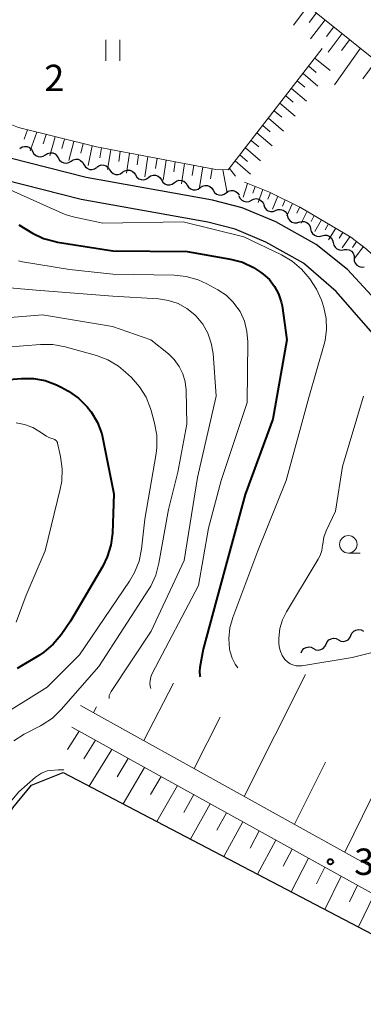
# Model space of a CAD drawing. Units: metres. Extents: x -76000 to -73999, y 36000 to 37502.
# Drawn here: x -75798 to -75749, y 36931 to 37071 of the extents above; entities that cross this region are included whole.
import ezdxf

# ---------------------------------------------------------------- set-up
doc = ezdxf.new("R2010")
doc.units = ezdxf.units.M
for name, color, linetype, lineweight in [('210100_道路縁(街区線)', 7, 'Continuous', 30), ('510100_河川', 7, 'Continuous', 30), ('510200_細流', 7, 'Continuous', 30), ('610111_人工斜面(上)', 7, 'Continuous', 30), ('610199_人工斜面(ヒゲ)', 7, 'Continuous', 30), ('631100_田', 7, 'Continuous', 13), ('633100_広葉樹林', 7, 'Continuous', 13), ('710100_等高線(計曲線)', 7, 'Continuous', 40), ('710200_等高線(主曲線)', 7, 'Continuous', 13), ('731200_図化機測定による標高点', 7, 'Continuous', 40)]:
    doc.layers.add(name, color=color, linetype=linetype, lineweight=lineweight)
doc.styles.add('Style-WORKING', font='MS Gothic.ttf')

msp = doc.modelspace()

# ---------------------------------------------------------------- linework, layer by layer
at = {"layer": '210100_道路縁(街区線)', "linetype": 'Continuous', "lineweight": 30, "flags": 128}
for points in [[(-75743.69, 37026.35), (-75751.66, 37035), (-75756.12, 37038.55), (-75761.84, 37041.78), (-75766.63, 37043.75), (-75770.83, 37044.85), (-75788.82, 37048.09), (-75799.61, 37050.82), (-75808.59, 37053.78), (-75814.22, 37058.1), (-75814.32, 37061.62), (-75812.87, 37064.16), (-75792.67, 37089.1), (-75773.84, 37112.19), (-75748.43, 37142.88)], [(-75746.14, 37023.65), (-75753.26, 37031.85), (-75757.92, 37035.89), (-75763.25, 37038.89), (-75767.65, 37040.71), (-75771.52, 37041.72), (-75789.5, 37044.96), (-75800.51, 37047.74), (-75810.1, 37050.91), (-75815.69, 37052.54), (-75820.87, 37052.87), (-75828.35, 37052.53), (-75836.71, 37052.69), (-75845.74, 37052.92), (-75851.68, 37053.06)]]:
    msp.add_lwpolyline(points, dxfattribs=at)
at = {"layer": '510100_河川', "linetype": 'Continuous', "lineweight": 30, "flags": 128}
msp.add_lwpolyline([(-75881.87, 36847.6), (-75874.72, 36853.98), (-75866.4, 36863.29), (-75856.18, 36877.31), (-75847.11, 36889.13), (-75837.07, 36901.36), (-75828.15, 36911.61), (-75820.52, 36921), (-75814.66, 36929.59), (-75809.53, 36938.27), (-75805.02, 36947.22), (-75802.14, 36953.14), (-75799.26, 36958.46), (-75796.56, 36961.67), (-75792.08, 36963.49), (-75732.77, 36932.46)], dxfattribs=at)
at = {"layer": '510200_細流', "linetype": 'Continuous', "lineweight": 30, "flags": 128}
for points in [[(-75798.24, 37052.211), (-75797.932, 37052.41), (-75797.576, 37052.499), (-75797.209, 37052.469), (-75796.873, 37052.323), (-75796.6, 37052.078), (-75796.421, 37051.757)], [(-75796.421, 37051.757), (-75796.242, 37051.436), (-75795.97, 37051.191), (-75795.633, 37051.045), (-75795.266, 37051.016), (-75794.91, 37051.104), (-75794.602, 37051.304)], [(-75794.602, 37051.304), (-75794.293, 37051.503), (-75793.937, 37051.591), (-75793.571, 37051.562), (-75793.234, 37051.416), (-75792.961, 37051.171), (-75792.783, 37050.85)], [(-75792.783, 37050.85), (-75792.604, 37050.529), (-75792.331, 37050.284), (-75791.994, 37050.138), (-75791.628, 37050.109), (-75791.272, 37050.197), (-75790.963, 37050.396)], [(-75790.963, 37050.396), (-75790.655, 37050.596), (-75790.299, 37050.684), (-75789.932, 37050.655), (-75789.595, 37050.509), (-75789.323, 37050.264), (-75789.144, 37049.943)], [(-75789.144, 37049.943), (-75788.965, 37049.622), (-75788.692, 37049.377), (-75788.356, 37049.231), (-75787.989, 37049.201), (-75787.633, 37049.29), (-75787.325, 37049.489)], [(-75787.315, 37049.533), (-75787.017, 37049.748), (-75786.665, 37049.854), (-75786.298, 37049.842), (-75785.954, 37049.713), (-75785.67, 37049.482), (-75785.475, 37049.17)], [(-75785.475, 37049.17), (-75785.281, 37048.859), (-75784.996, 37048.627), (-75784.653, 37048.498), (-75784.285, 37048.487), (-75783.934, 37048.593), (-75783.636, 37048.807)], [(-75783.636, 37048.807), (-75783.338, 37049.021), (-75782.986, 37049.127), (-75782.619, 37049.116), (-75782.275, 37048.987), (-75781.991, 37048.756), (-75781.796, 37048.444)], [(-75781.796, 37048.444), (-75781.602, 37048.132), (-75781.317, 37047.901), (-75780.974, 37047.772), (-75780.606, 37047.761), (-75780.255, 37047.867), (-75779.957, 37048.081)], [(-75779.957, 37048.081), (-75779.659, 37048.295), (-75779.307, 37048.401), (-75778.94, 37048.39), (-75778.596, 37048.261), (-75778.312, 37048.029), (-75778.117, 37047.718)], [(-75778.117, 37047.718), (-75777.923, 37047.406), (-75777.638, 37047.175), (-75777.295, 37047.046), (-75776.927, 37047.034), (-75776.576, 37047.14), (-75776.278, 37047.355)], [(-75776.278, 37047.355), (-75775.98, 37047.569), (-75775.628, 37047.675), (-75775.261, 37047.664), (-75774.917, 37047.535), (-75774.633, 37047.303), (-75774.438, 37046.992)], [(-75774.438, 37046.992), (-75774.244, 37046.68), (-75773.959, 37046.449), (-75773.616, 37046.32), (-75773.248, 37046.308), (-75772.897, 37046.414), (-75772.599, 37046.628)], [(-75772.599, 37046.628), (-75772.301, 37046.843), (-75771.949, 37046.949), (-75771.582, 37046.937), (-75771.238, 37046.808), (-75770.954, 37046.577), (-75770.759, 37046.265)], [(-75770.759, 37046.265), (-75770.565, 37045.954), (-75770.28, 37045.722), (-75769.937, 37045.593), (-75769.569, 37045.582), (-75769.218, 37045.688), (-75768.92, 37045.902)], [(-75768.92, 37045.902), (-75768.622, 37046.117), (-75768.27, 37046.223), (-75767.903, 37046.211), (-75767.559, 37046.082), (-75767.275, 37045.851), (-75767.08, 37045.539)], [(-75767.097, 37045.479), (-75766.951, 37045.142), (-75766.704, 37044.87), (-75766.384, 37044.692), (-75766.022, 37044.625), (-75765.659, 37044.678), (-75765.332, 37044.845)], [(-75765.332, 37044.845), (-75765.005, 37045.013), (-75764.642, 37045.065), (-75764.28, 37044.999), (-75763.96, 37044.82), (-75763.713, 37044.548), (-75763.568, 37044.211)], [(-75763.579, 37044.183), (-75763.467, 37043.833), (-75763.247, 37043.539), (-75762.946, 37043.33), (-75762.592, 37043.23), (-75762.226, 37043.247), (-75761.884, 37043.382)], [(-75761.884, 37043.382), (-75761.543, 37043.517), (-75761.176, 37043.534), (-75760.822, 37043.433), (-75760.521, 37043.224), (-75760.301, 37042.931), (-75760.189, 37042.581)], [(-75760.189, 37042.581), (-75760.076, 37042.231), (-75759.857, 37041.938), (-75759.555, 37041.729), (-75759.201, 37041.628), (-75758.835, 37041.645), (-75758.493, 37041.78)], [(-75758.519, 37041.732), (-75758.166, 37041.832), (-75757.8, 37041.812), (-75757.458, 37041.676), (-75757.179, 37041.437), (-75756.99, 37041.123), (-75756.914, 37040.763)], [(-75756.914, 37040.763), (-75756.837, 37040.404), (-75756.649, 37040.09), (-75756.37, 37039.851), (-75756.028, 37039.715), (-75755.662, 37039.695), (-75755.308, 37039.795)], [(-75755.308, 37039.795), (-75754.955, 37039.895), (-75754.589, 37039.875), (-75754.247, 37039.738), (-75753.968, 37039.5), (-75753.779, 37039.185), (-75753.703, 37038.826)], [(-75753.703, 37038.826), (-75753.626, 37038.467), (-75753.438, 37038.152), (-75753.159, 37037.914), (-75752.817, 37037.778), (-75752.451, 37037.758), (-75752.097, 37037.858)], [(-75752.128, 37037.816), (-75751.762, 37037.853), (-75751.405, 37037.769), (-75751.092, 37037.576), (-75750.859, 37037.293), (-75750.728, 37036.95), (-75750.715, 37036.583)], [(-75750.715, 37036.583), (-75750.702, 37036.216), (-75750.571, 37035.873), (-75750.338, 37035.59), (-75750.025, 37035.397), (-75749.668, 37035.313), (-75749.303, 37035.35)], [(-75752.947, 36982.348), (-75752.622, 36982.177), (-75752.259, 36982.121), (-75751.898, 36982.183), (-75751.575, 36982.359), (-75751.325, 36982.628), (-75751.176, 36982.964)], [(-75751.176, 36982.964), (-75751.027, 36983.299), (-75750.778, 36983.568), (-75750.454, 36983.744), (-75750.093, 36983.806), (-75749.73, 36983.75), (-75749.405, 36983.579)], [(-75756.489, 36981.116), (-75756.164, 36980.945), (-75755.801, 36980.889), (-75755.44, 36980.951), (-75755.117, 36981.127), (-75754.867, 36981.396), (-75754.718, 36981.732)], [(-75754.718, 36981.732), (-75754.569, 36982.067), (-75754.319, 36982.336), (-75753.996, 36982.512), (-75753.635, 36982.574), (-75753.272, 36982.518), (-75752.947, 36982.348)], [(-75758.26, 36980.5), (-75758.111, 36980.836), (-75757.861, 36981.104), (-75757.538, 36981.28), (-75757.177, 36981.343), (-75756.814, 36981.287), (-75756.489, 36981.116)]]:
    msp.add_lwpolyline(points, dxfattribs=at)
at = {"layer": '610111_人工斜面(上)', "linetype": 'Continuous', "lineweight": 13, "flags": 128}
for points in [[(-75785.31, 37094.92), (-75712.08, 37036.17), (-75697.51, 37053.39), (-75695.45, 37056.79)], [(-75812.21, 37057.65), (-75807.46, 37058.79), (-75798.44, 37055.18), (-75787.36, 37052.41), (-75770.37, 37049.23), (-75768.62, 37049.14), (-75755.24, 37066.39)], [(-75766.31, 37047.42), (-75762.76, 37046), (-75758.34, 37043.83), (-75751.21, 37039.59), (-75748.95, 37037.88), (-75742.21, 37031.59), (-75732.14, 37022.36), (-75723.17, 37016.06), (-75711.69, 37028.97)], [(-75721.51, 36935.19), (-75789.61, 36973.03)], [(-75790.85, 36969.93), (-75723.49, 36932.66)]]:
    msp.add_lwpolyline(points, dxfattribs=at)
at = {"layer": '610199_人工斜面(ヒゲ)', "linetype": 'Continuous', "lineweight": 13, "flags": 128}
for points in [[(-75757.3, 37072.45), (-75759.33, 37069.74)], [(-75756.07, 37071.46), (-75757.1, 37070.11)], [(-75754.84, 37070.48), (-75756.92, 37067.77)], [(-75753.61, 37069.49), (-75754.66, 37068.13)], [(-75752.41, 37068.53), (-75754.39, 37065.89)], [(-75751.35, 37067.68), (-75752.51, 37066.11)], [(-75749.81, 37066.44), (-75753.5, 37061.24)], [(-75756.29, 37065.03), (-75754.12, 37063.28)], [(-75747.6, 37064.67), (-75749.48, 37062.11)], [(-75757.98, 37062.85), (-75755.86, 37061.06)], [(-75757.16, 37063.91), (-75756.1, 37063.02)], [(-75758.8, 37061.8), (-75757.74, 37060.9)], [(-75759.62, 37060.74), (-75757.49, 37058.94)], [(-75761.26, 37058.63), (-75759.12, 37056.81)], [(-75760.44, 37059.68), (-75759.37, 37058.78)], [(-75762.08, 37057.57), (-75761.01, 37056.66)], [(-75762.9, 37056.51), (-75760.75, 37054.68)], [(-75797.15, 37054.86), (-75797.64, 37053.52)], [(-75795.83, 37054.53), (-75796.75, 37051.84)], [(-75764.54, 37054.4), (-75762.38, 37052.56)], [(-75763.72, 37055.45), (-75762.64, 37054.54)], [(-75794.51, 37054.2), (-75794.94, 37052.85)], [(-75793.2, 37053.87), (-75794, 37051.16)], [(-75791.88, 37053.54), (-75792.26, 37052.18)], [(-75790.57, 37053.21), (-75791.26, 37050.47)], [(-75789.26, 37052.89), (-75789.58, 37051.51)], [(-75765.36, 37053.34), (-75764.28, 37052.42)], [(-75787.95, 37052.56), (-75788.53, 37049.79)], [(-75786.62, 37052.27), (-75786.89, 37050.89)], [(-75785.29, 37052.02), (-75785.76, 37049.23)], [(-75783.96, 37051.77), (-75784.17, 37050.36)], [(-75782.66, 37051.53), (-75783.08, 37048.7)], [(-75766.18, 37052.28), (-75764.01, 37050.43)], [(-75781.35, 37051.28), (-75781.57, 37049.86)], [(-75780.05, 37051.04), (-75780.48, 37048.18)], [(-75778.74, 37050.8), (-75778.96, 37049.36)], [(-75777.44, 37050.55), (-75777.88, 37047.67)], [(-75776.14, 37050.31), (-75776.36, 37048.86)], [(-75774.83, 37050.06), (-75775.28, 37047.16)], [(-75767.62, 37050.43), (-75765.44, 37048.56)], [(-75766.96, 37051.28), (-75765.87, 37050.35)], [(-75773.53, 37049.82), (-75773.75, 37048.36)], [(-75772.22, 37049.57), (-75772.68, 37046.64)], [(-75770.92, 37049.33), (-75771.15, 37047.86)], [(-75769.4, 37049.18), (-75768.76, 37045.87)], [(-75768.45, 37049.36), (-75767.6, 37048.25)], [(-75765.86, 37047.24), (-75766.5, 37045.27)], [(-75764.77, 37046.81), (-75765.1, 37045.85)], [(-75763.69, 37046.37), (-75764.37, 37044.5)], [(-75762.62, 37045.93), (-75762.97, 37045)], [(-75761.57, 37045.42), (-75762.31, 37043.59)], [(-75760.52, 37044.91), (-75760.91, 37044)], [(-75759.48, 37044.39), (-75760.27, 37042.62)], [(-75758.44, 37043.88), (-75758.85, 37043.01)], [(-75757.41, 37043.28), (-75758.26, 37041.57)], [(-75756.39, 37042.68), (-75756.84, 37041.83)], [(-75755.38, 37042.07), (-75756.31, 37040.4)], [(-75754.36, 37041.47), (-75754.85, 37040.64)], [(-75753.34, 37040.86), (-75754.36, 37039.22)], [(-75752.33, 37040.26), (-75752.86, 37039.45)], [(-75751.31, 37039.65), (-75752.41, 37038.05)], [(-75750.36, 37038.95), (-75750.95, 37038.13)], [(-75749.42, 37038.23), (-75750.66, 37036.54)], [(-75766.34, 36960.1), (-75757.61, 36977.44)], [(-75780.62, 36968.03), (-75776.41, 36976.19)], [(-75787.76, 36972), (-75787.32, 36972.84)], [(-75773.48, 36964.07), (-75769.76, 36971.37)], [(-75789.83, 36969.36), (-75791.45, 36966.78)], [(-75752.04, 36952.15), (-75743.23, 36970.13)], [(-75787.49, 36968.07), (-75789.13, 36965.44)], [(-75785.16, 36966.78), (-75788.37, 36961.54)], [(-75782.83, 36965.49), (-75784.4, 36962.89)], [(-75759.19, 36956.13), (-75754.81, 36964.96)], [(-75780.5, 36964.2), (-75783.57, 36959.04)], [(-75778.17, 36962.91), (-75779.67, 36960.35)], [(-75775.84, 36961.62), (-75778.78, 36956.53)], [(-75773.51, 36960.34), (-75774.95, 36957.81)], [(-75771.18, 36959.05), (-75774, 36954.03)], [(-75768.85, 36957.76), (-75770.23, 36955.27)], [(-75766.53, 36956.47), (-75769.22, 36951.53)], [(-75764.2, 36955.18), (-75765.51, 36952.73)], [(-75761.87, 36953.89), (-75764.44, 36949.03)], [(-75759.54, 36952.6), (-75760.8, 36950.19)], [(-75757.21, 36951.32), (-75759.67, 36946.53)], [(-75754.88, 36950.03), (-75756.08, 36947.65)], [(-75752.55, 36948.74), (-75754.89, 36944.03)], [(-75750.22, 36947.45), (-75751.36, 36945.11)], [(-75747.88, 36946.15), (-75750.11, 36941.53)]]:
    msp.add_lwpolyline(points, dxfattribs=at)
at = {"layer": '631100_田', "linetype": 'Continuous', "lineweight": 13}
for p, q in [((-75786.01, 37064.66), (-75786.01, 37067.66)), ((-75784.01, 37064.66), (-75784.01, 37067.66))]:
    msp.add_line(p, q, dxfattribs=at)
at = {"layer": '633100_広葉樹林', "linetype": 'Continuous', "lineweight": 13}
msp.add_line((-75751.54, 36994.67), (-75749.873, 36994.67), dxfattribs=at)
msp.add_circle((-75751.54, 36995.92), 1.25, dxfattribs=at)
at = {"layer": '710100_等高線(計曲線)', "linetype": 'Continuous', "lineweight": 40, "flags": 128}
for points, elevation in [([(-75798.39, 37041.33), (-75796.46, 37040.18), (-75794.89, 37039.42), (-75793.21, 37038.95), (-75792.9, 37038.9), (-75785, 37037.66), (-75774.44, 37037.56), (-75768.29, 37036.48), (-75766.61, 37036.03), (-75765.03, 37035.29), (-75764.03, 37034.63), (-75763.65, 37034.35), (-75762.76, 37033.55), (-75762.02, 37032.6), (-75761.45, 37031.55)], 30), ([(-75761.45, 37031.55), (-75761.08, 37030.41), (-75760.96, 37029.81), (-75760.28, 37025), (-75762.28, 37013.72), (-75766.2, 37003), (-75770.3, 36988.04), (-75772.19, 36981), (-75772.65, 36978.42), (-75772.71, 36977.83), (-75772.66, 36977.23), (-75772.62, 36977.1)], 30), ([(-75801, 37019.24), (-75798, 37019.5), (-75796.3, 37019.49), (-75794.64, 37019.2), (-75793.04, 37018.61), (-75792.38, 37018.27), (-75791.33, 37017.68), (-75789.9, 37016.7), (-75788.67, 37015.48), (-75788.13, 37014.8), (-75788.1, 37014.75), (-75787.21, 37013.25), (-75786.6, 37011.61), (-75786.44, 37010.9), (-75784.89, 37003.11), (-75785.09, 36997.52), (-75785.3, 36995.79), (-75785.81, 36994.13), (-75786.46, 36992.82), (-75791.04, 36985), (-75792.38, 36983.07), (-75793.49, 36981.72), (-75794.81, 36980.59), (-75795.43, 36980.19), (-75798.63, 36978.25)], 40)]:
    msp.add_lwpolyline(points, dxfattribs=dict(at, elevation=elevation))
at = {"layer": '710200_等高線(主曲線)', "linetype": 'Continuous', "lineweight": 13, "flags": 128}
for points, elevation in [([(-75800.05, 37046.53), (-75794.89, 37044.19), (-75791.82, 37042.8), (-75790.66, 37042.47), (-75786.44, 37041.56), (-75775, 37041.77), (-75766.38, 37039.62), (-75761.04, 37037.07), (-75759.54, 37036.19), (-75758.22, 37035.06), (-75757.58, 37034.33), (-75757.04, 37033.67), (-75756.06, 37032.22), (-75755.36, 37030.63), (-75755.26, 37030.33), (-75755.03, 37029.59), (-75754.7, 37028.04), (-75754.64, 37026.47), (-75754.86, 37024.91), (-75754.99, 37024.4), (-75757.18, 37016.82), (-75760.36, 37005), (-75764.41, 36995), (-75767.98, 36985.5), (-75768.39, 36984.04), (-75768.53, 36982.53), (-75768.42, 36981.02), (-75768.35, 36980.65), (-75768.07, 36979.75), (-75767.65, 36978.91), (-75767.25, 36978.38)], 28), ([(-75798.43, 37036.21), (-75797.87, 37036.09), (-75791.2, 37035)], 32), ([(-75791.2, 37035), (-75785, 37034.31), (-75776.32, 37034.19), (-75774.59, 37034.01), (-75772.91, 37033.53), (-75771.68, 37032.97), (-75770.08, 37032.1), (-75768.92, 37031.33), (-75767.91, 37030.37), (-75767.09, 37029.25), (-75766.94, 37029), (-75766.32, 37027.63), (-75765.95, 37026.18), (-75765.84, 37024.71), (-75765.91, 37016.09), (-75769.62, 37005), (-75771.4, 36998.2), (-75772.86, 36990.09), (-75779.41, 36977.57), (-75779.61, 36977.09), (-75779.73, 36976.58), (-75779.75, 36976.07), (-75779.68, 36975.55), (-75779.64, 36975.42)], 32), ([(-75805.16, 37032.84), (-75795.94, 37032.06), (-75785, 37031.21), (-75778.51, 37030.81), (-75777.1, 37030.59), (-75775.75, 37030.14), (-75774.5, 37029.45), (-75773.38, 37028.56), (-75773.19, 37028.38), (-75772.25, 37027.23)], 34), ([(-75804.81, 37027.72), (-75795, 37028.55)], 36), ([(-75795, 37028.55), (-75785.09, 37026.91), (-75779.61, 37025), (-75777.13, 37023), (-75776.28, 37022.18), (-75775.58, 37021.22), (-75775.05, 37020.15), (-75774.73, 37019.01), (-75774.6, 37017.82), (-75774.52, 37013), (-75775.8, 37006.2), (-75777.13, 37000.87), (-75778.46, 36993.25), (-75778.91, 36991.56), (-75779.64, 36989.98), (-75779.91, 36989.54), (-75787, 36978.57), (-75792.35, 36972.44), (-75793.6, 36971.23), (-75795.05, 36970.26), (-75795.3, 36970.13), (-75797.61, 36968.94), (-75799.08, 36968.01)], 36), ([(-75772.25, 37027.23), (-75771.51, 37025.94), (-75771.02, 37024.54), (-75770.77, 37023.03), (-75770.31, 37017), (-75773, 37005.43), (-75774.9, 36993.63), (-75779.58, 36983.58), (-75785.27, 36975.01), (-75785.42, 36974.73), (-75785.52, 36974.44), (-75785.56, 36974.13), (-75785.56, 36974)], 34), ([(-75805, 37023.59), (-75795.29, 37024.35), (-75793.55, 37024.34), (-75791.78, 37024.01), (-75787.35, 37022.75), (-75785.72, 37022.13), (-75784.22, 37021.24), (-75783.22, 37020.41), (-75782.38, 37019.62), (-75781.22, 37018.32), (-75780.3, 37016.84), (-75779.66, 37015.22), (-75779.58, 37014.95), (-75779.09, 37013.13), (-75778.78, 37011.42), (-75778.77, 37009.67), (-75778.88, 37008.82), (-75780.48, 36999.52), (-75780.95, 36995.25), (-75781.29, 36993.54), (-75781.93, 36991.92), (-75782.63, 36990.71), (-75789.78, 36980.22), (-75794.38, 36975.62), (-75801.45, 36971.23)], 38), ([(-75749.41, 37017), (-75752.36, 37007), (-75753.38, 37000.62), (-75754.69, 36997.82), (-75755.02, 36996.92), (-75755.19, 36995.96), (-75755.2, 36995.8), (-75755.31, 36995.06), (-75755.55, 36994.34), (-75755.82, 36993.82), (-75760.35, 36986.33), (-75760.92, 36985.18), (-75761.27, 36983.96), (-75761.41, 36982.59), (-75761.41, 36981.99), (-75761.36, 36981.34), (-75761.2, 36980.71), (-75760.93, 36980.11), (-75760.55, 36979.57), (-75760.5, 36979.5), (-75760.18, 36979.2), (-75759.81, 36978.95), (-75759.41, 36978.77)], 26), ([(-75798.78, 37013.18), (-75797.56, 37012.95), (-75796.4, 37012.51), (-75795.52, 37012), (-75794.47, 37011.3), (-75794.11, 37011.09), (-75793.71, 37010.95), (-75793.52, 37010.91), (-75793.39, 37010.88), (-75793.26, 37010.82), (-75793.15, 37010.75), (-75793.05, 37010.65), (-75792.97, 37010.54), (-75792.91, 37010.42), (-75792.88, 37010.31), (-75792.44, 37008.39), (-75792.21, 37006.66), (-75792.27, 37004.92), (-75792.49, 37003.78), (-75794.65, 36995), (-75797.32, 36988.68), (-75798.75, 36984.86)], 42), ([(-75759.41, 36978.77), (-75758.98, 36978.66), (-75758.54, 36978.63), (-75758.17, 36978.66), (-75751, 36979.83), (-75744.53, 36981.47)], 26), ([(-75792.01, 36963.87), (-75792.77, 36963.88), (-75794.36, 36963.71), (-75795.14, 36963.37), (-75796, 36962.81), (-75798.37, 36960.75), (-75799.87, 36959.01), (-75800.82, 36957.61), (-75801.71, 36956.07), (-75803.37, 36952.73), (-75807.94, 36944.04), (-75814.49, 36932.5), (-75828.62, 36913.51)], 34)]:
    msp.add_lwpolyline(points, dxfattribs=dict(at, elevation=elevation))
at = {"layer": '731200_図化機測定による標高点', "linetype": 'Continuous', "lineweight": 40}
msp.add_circle((-75754.09, 36950.8, 35.33), 0.375, dxfattribs=at)

# ---------------------------------------------------------------- texts
at = {"layer": '731200_図化機測定による標高点', "linetype": 'Continuous', "lineweight": 40, "style": 'Style-WORKING'}
for s, p in [('2', (-75794.76, 37060.35, -9.999)), ('3', (-75750.71, 36948.93, -9.999))]:
    msp.add_text(s, height=3.75, dxfattribs=at).set_placement(p)

doc.saveas('drawing.dxf')
